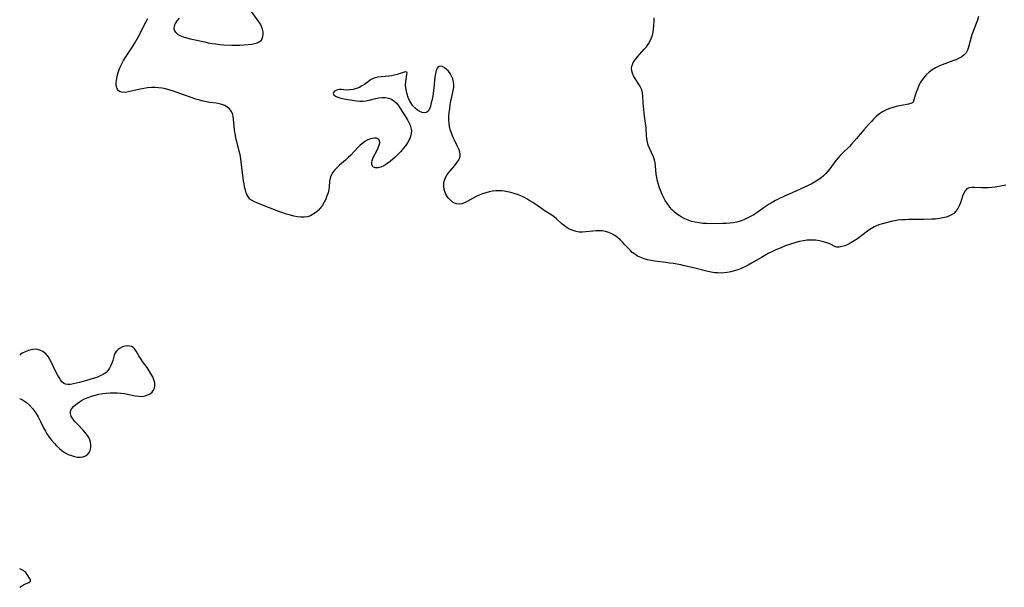
# Model space of a CAD drawing. Extents: x 1589302 to 1597504, y 2781009 to 2789211.
# Drawn here: x 1589302 to 1589771, y 2784359 to 2784629 of the extents above; entities that cross this region are included whole.
import ezdxf

# ---------------------------------------------------------------- set-up
doc = ezdxf.new("R2010")
doc.units = 0

msp = doc.modelspace()

# ---------------------------------------------------------------- linework, layer by layer
at = {"layer": 'WIL_013_Contours', "color": 0}
for points in [[(1589302, 2784469.72, 126), (1589302, 2784469.72, 126)], [(1589302, 2784448.84, 126), (1589302, 2784448.84, 126)], [(1589302, 2784368.03, 126), (1589302, 2784368.03, 126)], [(1589302, 2784359.16, 126), (1589302, 2784359.16, 126)]]:
    msp.add_polyline3d(points, dxfattribs=at)
at = {"layer": 'WIL_014_Contours', "color": 0}
for points in [[(1589377.99, 2784630.2, 128), (1589376.96, 2784628.97, 128), (1589376.15, 2784627.69, 128), (1589375.64, 2784626.41, 128), (1589375.52, 2784625.17, 128), (1589375.79, 2784624.23, 128), (1589376.34, 2784623.37, 128), (1589377.14, 2784622.62, 128), (1589378.38, 2784621.89, 128), (1589379.86, 2784621.31, 128), (1589381.5, 2784620.82, 128), (1589383.25, 2784620.4, 128), (1589390.22, 2784618.85, 128), (1589391.88, 2784618.49, 128), (1589393.55, 2784618.18, 128), (1589395.46, 2784617.91, 128), (1589397.38, 2784617.71, 128), (1589399.31, 2784617.56, 128), (1589403.17, 2784617.4, 128), (1589406.97, 2784617.39, 128), (1589408.93, 2784617.46, 128), (1589410.82, 2784617.59, 128), (1589412.62, 2784617.81, 128), (1589413.93, 2784618.07, 128), (1589415.13, 2784618.43, 128), (1589416.16, 2784618.91, 128), (1589417, 2784619.56, 128), (1589417.59, 2784620.42, 128), (1589417.95, 2784621.43, 128), (1589418.1, 2784622.56, 128), (1589418.04, 2784623.75, 128), (1589417.77, 2784624.98, 128), (1589417.25, 2784626.29, 128), (1589416.55, 2784627.6, 128), (1589415.71, 2784628.91, 128), (1589411.73, 2784634.43, 128)], [(1589689.49, 2784522, 128), (1589689.36, 2784522.11, 128), (1589688.97, 2784522.32, 128), (1589688.03, 2784522.73, 128), (1589686.7, 2784523.21, 128), (1589685.06, 2784523.7, 128), (1589683.2, 2784524.12, 128), (1589681.18, 2784524.42, 128), (1589679.09, 2784524.54, 128), (1589677.21, 2784524.43, 128), (1589675.37, 2784524.17, 128), (1589673.62, 2784523.8, 128), (1589671.92, 2784523.35, 128), (1589668.86, 2784522.38, 128), (1589667.33, 2784521.85, 128), (1589664.77, 2784520.88, 128), (1589662.08, 2784519.71, 128), (1589660.41, 2784518.91, 128), (1589658.76, 2784518.07, 128), (1589657.12, 2784517.19, 128), (1589655.5, 2784516.27, 128), (1589650.71, 2784513.46, 128), (1589649.11, 2784512.56, 128), (1589647.5, 2784511.71, 128), (1589645.87, 2784510.95, 128), (1589644.21, 2784510.31, 128), (1589642.56, 2784509.82, 128), (1589640.9, 2784509.43, 128), (1589639.22, 2784509.13, 128), (1589637.75, 2784508.93, 128), (1589636.28, 2784508.81, 128), (1589634.7, 2784508.83, 128), (1589633.11, 2784508.96, 128), (1589631.52, 2784509.2, 128), (1589629.93, 2784509.53, 128), (1589622.43, 2784511.47, 128), (1589618.84, 2784512.29, 128), (1589617.06, 2784512.66, 128), (1589613.49, 2784513.3, 128), (1589611.71, 2784513.58, 128), (1589609.93, 2784513.83, 128), (1589604.65, 2784514.43, 128), (1589602.92, 2784514.71, 128), (1589601.23, 2784515.09, 128), (1589599.58, 2784515.57, 128), (1589597.99, 2784516.15, 128), (1589596.48, 2784516.87, 128), (1589595.08, 2784517.74, 128), (1589593.95, 2784518.65, 128), (1589592.88, 2784519.68, 128), (1589590.44, 2784522.32, 128), (1589589.3, 2784523.5, 128), (1589588.12, 2784524.63, 128), (1589586.9, 2784525.69, 128), (1589585.61, 2784526.63, 128), (1589584.25, 2784527.44, 128), (1589582.75, 2784528.1, 128), (1589581.18, 2784528.56, 128), (1589579.57, 2784528.86, 128), (1589577.93, 2784528.97, 128), (1589576.72, 2784528.93, 128), (1589575.09, 2784528.78, 128), (1589571.84, 2784528.38, 128), (1589570.24, 2784528.26, 128), (1589568.66, 2784528.31, 128), (1589567.17, 2784528.57, 128), (1589565.71, 2784529.01, 128), (1589564.31, 2784529.61, 128), (1589562.96, 2784530.36, 128), (1589561.68, 2784531.23, 128), (1589560.43, 2784532.28, 128), (1589558.03, 2784534.52, 128), (1589556.77, 2784535.58, 128), (1589555.64, 2784536.39, 128), (1589552, 2784538.63, 128), (1589550.64, 2784539.52, 128), (1589546.55, 2784542.34, 128), (1589545.15, 2784543.26, 128), (1589543.72, 2784544.11, 128), (1589542.28, 2784544.88, 128), (1589540.8, 2784545.56, 128), (1589539.28, 2784546.18, 128), (1589537.71, 2784546.72, 128), (1589536.12, 2784547.17, 128), (1589534.51, 2784547.55, 128), (1589532.89, 2784547.82, 128), (1589531.59, 2784547.96, 128), (1589530.28, 2784548.02, 128), (1589528.98, 2784547.98, 128), (1589527.34, 2784547.79, 128), (1589525.71, 2784547.45, 128), (1589524.11, 2784547.01, 128), (1589522.53, 2784546.48, 128), (1589520.98, 2784545.87, 128), (1589519.48, 2784545.19, 128), (1589518.04, 2784544.47, 128), (1589515.27, 2784542.91, 128), (1589513.97, 2784542.24, 128), (1589512.7, 2784541.75, 128), (1589511.46, 2784541.55, 128), (1589510.3, 2784541.69, 128), (1589509.17, 2784542.12, 128), (1589508.1, 2784542.77, 128), (1589507.09, 2784543.62, 128), (1589506.18, 2784544.61, 128), (1589505.41, 2784545.74, 128), (1589504.77, 2784547.1, 128), (1589504.33, 2784548.54, 128), (1589504.1, 2784550.03, 128), (1589504.1, 2784551.53, 128), (1589504.37, 2784552.98, 128), (1589504.88, 2784554.26, 128), (1589505.6, 2784555.49, 128), (1589506.45, 2784556.68, 128), (1589507.39, 2784557.83, 128), (1589509.3, 2784560.05, 128), (1589510.18, 2784561.13, 128), (1589510.94, 2784562.22, 128), (1589511.52, 2784563.32, 128), (1589511.85, 2784564.45, 128), (1589511.88, 2784565.49, 128), (1589511.7, 2784566.54, 128), (1589511.27, 2784567.79, 128), (1589510.68, 2784569.07, 128), (1589509.17, 2784572.11, 128), (1589508.42, 2784573.72, 128), (1589507.75, 2784575.38, 128), (1589507.2, 2784577.11, 128), (1589506.88, 2784578.56, 128), (1589506.68, 2784580.04, 128), (1589506.58, 2784581.54, 128), (1589506.59, 2784583.4, 128), (1589506.71, 2784585.27, 128), (1589506.92, 2784587.14, 128), (1589507.19, 2784588.99, 128), (1589507.51, 2784590.82, 128), (1589507.87, 2784592.61, 128), (1589508.57, 2784595.75, 128), (1589508.82, 2784597.13, 128), (1589508.92, 2784598.47, 128), (1589508.77, 2784599.9, 128), (1589508.4, 2784601.29, 128), (1589507.84, 2784602.61, 128), (1589507.13, 2784603.85, 128), (1589506.29, 2784604.95, 128), (1589505.32, 2784605.89, 128), (1589504.3, 2784606.63, 128), (1589503.29, 2784607.11, 128), (1589502.35, 2784607.3, 128), (1589501.55, 2784607.11, 128), (1589500.91, 2784606.41, 128), (1589500.45, 2784605.31, 128), (1589500.12, 2784603.91, 128), (1589499.88, 2784602.29, 128), (1589499.29, 2784596.87, 128), (1589498.81, 2784593.23, 128), (1589498.51, 2784591.48, 128), (1589498.16, 2784589.82, 128), (1589497.74, 2784588.3, 128), (1589497.23, 2784586.98, 128), (1589496.6, 2784585.94, 128), (1589495.81, 2784585.28, 128), (1589494.88, 2784585.08, 128), (1589493.83, 2784585.24, 128), (1589492.7, 2784585.69, 128), (1589491.55, 2784586.39, 128), (1589490.44, 2784587.3, 128), (1589489.42, 2784588.4, 128), (1589488.55, 2784589.64, 128), (1589487.8, 2784591, 128), (1589487.17, 2784592.45, 128), (1589486.66, 2784593.95, 128), (1589486.27, 2784595.47, 128), (1589486.01, 2784596.98, 128), (1589485.92, 2784598.45, 128), (1589486, 2784599.84, 128), (1589486.19, 2784601.13, 128), (1589486.57, 2784603.28, 128), (1589486.61, 2784604.05, 128), (1589486.43, 2784604.53, 128), (1589485.95, 2784604.67, 128), (1589485.2, 2784604.54, 128), (1589481.9, 2784603.38, 128), (1589480.56, 2784602.99, 128), (1589479.24, 2784602.73, 128), (1589477.89, 2784602.54, 128), (1589472.59, 2784602.04, 128), (1589471.43, 2784601.83, 128), (1589470.39, 2784601.49, 128), (1589469.44, 2784600.95, 128), (1589466.33, 2784598.66, 128), (1589465.13, 2784597.89, 128), (1589463.87, 2784597.19, 128), (1589462.54, 2784596.63, 128), (1589460.97, 2784596.22, 128), (1589459.39, 2784596.01, 128), (1589457.87, 2784595.97, 128), (1589456.48, 2784596.05, 128), (1589455.39, 2784596.18, 128), (1589454.39, 2784596.24, 128), (1589453.47, 2784596.1, 128), (1589452.63, 2784595.79, 128), (1589451.95, 2784595.36, 128), (1589451.51, 2784594.84, 128), (1589451.41, 2784594.28, 128), (1589451.77, 2784593.68, 128), (1589452.52, 2784593.1, 128), (1589453.59, 2784592.59, 128), (1589455, 2784592.15, 128), (1589456.59, 2784591.79, 128), (1589461.36, 2784590.94, 128), (1589462.68, 2784590.74, 128), (1589464.09, 2784590.63, 128), (1589465.5, 2784590.64, 128), (1589466.9, 2784590.77, 128), (1589468.49, 2784591.07, 128), (1589471.6, 2784591.88, 128), (1589473.14, 2784592.22, 128), (1589474.75, 2784592.41, 128), (1589476.33, 2784592.4, 128), (1589477.82, 2784592.16, 128), (1589479.2, 2784591.64, 128), (1589480.35, 2784590.87, 128), (1589481.38, 2784589.88, 128), (1589482.33, 2784588.72, 128), (1589483.23, 2784587.45, 128), (1589484.96, 2784584.75, 128), (1589486.77, 2784581.8, 128), (1589487.47, 2784580.53, 128), (1589488.05, 2784579.26, 128), (1589488.47, 2784577.98, 128), (1589488.67, 2784576.68, 128), (1589488.56, 2784575.23, 128), (1589488.18, 2784573.78, 128), (1589487.57, 2784572.32, 128), (1589486.78, 2784570.87, 128), (1589485.85, 2784569.45, 128), (1589484.79, 2784568.06, 128), (1589483.64, 2784566.72, 128), (1589482.41, 2784565.41, 128), (1589481.14, 2784564.16, 128), (1589479.83, 2784562.98, 128), (1589478.5, 2784561.88, 128), (1589477.01, 2784560.8, 128), (1589475.54, 2784559.9, 128), (1589474.11, 2784559.23, 128), (1589472.76, 2784558.85, 128), (1589471.61, 2784558.84, 128), (1589470.67, 2784559.18, 128), (1589470.09, 2784559.75, 128), (1589469.78, 2784560.53, 128), (1589469.75, 2784561.4, 128), (1589469.93, 2784562.37, 128), (1589470.29, 2784563.39, 128), (1589470.78, 2784564.43, 128), (1589472.22, 2784567.06, 128), (1589472.86, 2784568.41, 128), (1589473.35, 2784569.71, 128), (1589473.6, 2784570.89, 128), (1589473.48, 2784571.87, 128), (1589472.95, 2784572.57, 128), (1589472.07, 2784572.97, 128), (1589471.08, 2784573.05, 128), (1589469.96, 2784572.9, 128), (1589468.76, 2784572.55, 128), (1589467.53, 2784572.02, 128), (1589466.48, 2784571.43, 128), (1589465.45, 2784570.72, 128), (1589464.26, 2784569.72, 128), (1589463.12, 2784568.6, 128), (1589459.75, 2784564.95, 128), (1589458.58, 2784563.76, 128), (1589457.22, 2784562.5, 128), (1589454.48, 2784560.11, 128), (1589453.18, 2784558.93, 128), (1589452.01, 2784557.73, 128), (1589451.02, 2784556.48, 128), (1589450.29, 2784555.14, 128), (1589449.92, 2784553.92, 128), (1589449.71, 2784552.63, 128), (1589449.47, 2784549.91, 128), (1589449.28, 2784548.52, 128), (1589448.93, 2784547.01, 128), (1589448.44, 2784545.5, 128), (1589447.82, 2784544.01, 128), (1589447.1, 2784542.56, 128), (1589446.27, 2784541.17, 128), (1589445.34, 2784539.86, 128), (1589444.29, 2784538.67, 128), (1589443.13, 2784537.64, 128), (1589441.87, 2784536.77, 128), (1589440.51, 2784536.09, 128), (1589439.08, 2784535.63, 128), (1589437.55, 2784535.43, 128), (1589435.96, 2784535.45, 128), (1589434.32, 2784535.63, 128), (1589432.67, 2784535.94, 128), (1589430.99, 2784536.36, 128), (1589429.18, 2784536.91, 128), (1589427.37, 2784537.52, 128), (1589425.56, 2784538.17, 128), (1589418.55, 2784540.89, 128), (1589413.95, 2784542.78, 128), (1589412.75, 2784543.35, 128), (1589411.73, 2784544.05, 128), (1589411.01, 2784544.87, 128), (1589410.42, 2784545.88, 128), (1589409.94, 2784547.03, 128), (1589409.54, 2784548.3, 128), (1589409.2, 2784549.76, 128), (1589408.92, 2784551.29, 128), (1589408.68, 2784552.88, 128), (1589407.6, 2784561.61, 128), (1589407.33, 2784563.39, 128), (1589407.02, 2784565.16, 128), (1589406.66, 2784566.9, 128), (1589405.01, 2784573.3, 128), (1589404.64, 2784575.13, 128), (1589404.35, 2784576.95, 128), (1589404.14, 2784578.72, 128), (1589403.9, 2784582.02, 128), (1589403.74, 2784583.49, 128), (1589403.38, 2784584.85, 128), (1589402.77, 2784585.96, 128), (1589401.92, 2784586.95, 128), (1589400.88, 2784587.81, 128), (1589399.69, 2784588.52, 128), (1589398.38, 2784589.07, 128), (1589397.04, 2784589.42, 128), (1589395.62, 2784589.67, 128), (1589392.65, 2784590.08, 128), (1589391.07, 2784590.36, 128), (1589389.48, 2784590.71, 128), (1589387.88, 2784591.12, 128), (1589386.01, 2784591.67, 128), (1589384.13, 2784592.29, 128), (1589376.63, 2784594.95, 128), (1589374.75, 2784595.57, 128), (1589373.12, 2784596.05, 128), (1589371.49, 2784596.47, 128), (1589369.85, 2784596.82, 128), (1589368.21, 2784597.07, 128), (1589366.56, 2784597.2, 128), (1589364.75, 2784597.18, 128), (1589362.95, 2784597.01, 128), (1589361.16, 2784596.74, 128), (1589359.4, 2784596.38, 128), (1589354.54, 2784595.21, 128), (1589353.07, 2784594.94, 128), (1589351.71, 2784594.82, 128), (1589350.71, 2784594.88, 128), (1589349.84, 2784595.13, 128), (1589349.15, 2784595.58, 128), (1589348.62, 2784596.21, 128), (1589348.25, 2784597, 128), (1589348.07, 2784597.72, 128), (1589348, 2784598.51, 128), (1589347.99, 2784599.31, 128), (1589348.13, 2784600.73, 128), (1589348.41, 2784602.23, 128), (1589348.8, 2784603.78, 128), (1589349.31, 2784605.34, 128), (1589349.92, 2784606.91, 128), (1589350.64, 2784608.46, 128), (1589351.55, 2784610.1, 128), (1589352.57, 2784611.72, 128), (1589355.77, 2784616.55, 128), (1589356.74, 2784618.14, 128), (1589358.56, 2784621.38, 128), (1589362.16, 2784628.25, 128), (1589363.08, 2784629.95, 128)], [(1589727.77, 2784590.22, 130), (1589727.54, 2784589.93, 130), (1589726.7, 2784589.57, 130), (1589725.52, 2784589.27, 130), (1589722.22, 2784588.65, 130), (1589720.28, 2784588.25, 130), (1589718.26, 2784587.72, 130), (1589716.49, 2784587.1, 130), (1589714.8, 2784586.36, 130), (1589713.21, 2784585.51, 130), (1589711.8, 2784584.59, 130), (1589710.4, 2784583.48, 130), (1589709.11, 2784582.29, 130), (1589707.87, 2784581.05, 130), (1589706.66, 2784579.75, 130), (1589704.31, 2784577.04, 130), (1589700.83, 2784572.92, 130), (1589698.47, 2784570.26, 130), (1589697.24, 2784568.99, 130), (1589694.06, 2784565.9, 130), (1589693.04, 2784564.83, 130), (1589691.99, 2784563.62, 130), (1589690.99, 2784562.35, 130), (1589688.06, 2784558.49, 130), (1589687.1, 2784557.31, 130), (1589686.1, 2784556.18, 130), (1589685.04, 2784555.1, 130), (1589683.91, 2784554.11, 130), (1589682.42, 2784553.02, 130), (1589680.83, 2784552.04, 130), (1589679.17, 2784551.15, 130), (1589677.46, 2784550.31, 130), (1589675.72, 2784549.51, 130), (1589668.69, 2784546.44, 130), (1589666.87, 2784545.61, 130), (1589663.71, 2784544.09, 130), (1589662.15, 2784543.29, 130), (1589660.62, 2784542.45, 130), (1589659.13, 2784541.57, 130), (1589657.68, 2784540.64, 130), (1589656.27, 2784539.65, 130), (1589653.37, 2784537.54, 130), (1589651.87, 2784536.57, 130), (1589650.32, 2784535.68, 130), (1589648.72, 2784534.88, 130), (1589647.08, 2784534.16, 130), (1589645.41, 2784533.56, 130), (1589643.69, 2784533.08, 130), (1589642.04, 2784532.77, 130), (1589640.37, 2784532.57, 130), (1589638.68, 2784532.45, 130), (1589636.97, 2784532.38, 130), (1589630.56, 2784532.31, 130), (1589629.28, 2784532.33, 130), (1589627.49, 2784532.45, 130), (1589625.71, 2784532.67, 130), (1589623.95, 2784532.99, 130), (1589622.22, 2784533.42, 130), (1589620.54, 2784533.98, 130), (1589619.06, 2784534.6, 130), (1589617.64, 2784535.33, 130), (1589616.27, 2784536.16, 130), (1589614.99, 2784537.07, 130), (1589613.79, 2784538.07, 130), (1589612.7, 2784539.16, 130), (1589611.91, 2784540.12, 130), (1589611.17, 2784541.13, 130), (1589609.68, 2784543.38, 130), (1589608.94, 2784544.63, 130), (1589608.17, 2784546.14, 130), (1589607.49, 2784547.72, 130), (1589606.9, 2784549.34, 130), (1589606.38, 2784550.96, 130), (1589605.94, 2784552.6, 130), (1589605.6, 2784554.23, 130), (1589605.36, 2784555.85, 130), (1589605.08, 2784559.93, 130), (1589604.88, 2784561.24, 130), (1589604.5, 2784562.68, 130), (1589603.97, 2784564.09, 130), (1589602.09, 2784568.3, 130), (1589601.54, 2784569.73, 130), (1589601.12, 2784571.19, 130), (1589600.86, 2784572.81, 130), (1589600.72, 2784574.47, 130), (1589600.52, 2784577.85, 130), (1589600.38, 2784579.12, 130), (1589599.77, 2784583.56, 130), (1589599.39, 2784586.74, 130), (1589599.13, 2784589.88, 130), (1589598.96, 2784593.06, 130), (1589598.78, 2784594.56, 130), (1589598.42, 2784595.99, 130), (1589597.89, 2784597.25, 130), (1589597.21, 2784598.45, 130), (1589595.25, 2784601.47, 130), (1589594.57, 2784602.69, 130), (1589594.02, 2784603.92, 130), (1589593.66, 2784605.15, 130), (1589593.57, 2784606.37, 130), (1589593.84, 2784607.71, 130), (1589594.42, 2784609.02, 130), (1589595.24, 2784610.32, 130), (1589596.22, 2784611.59, 130), (1589597.3, 2784612.84, 130), (1589599.66, 2784615.35, 130), (1589600.69, 2784616.58, 130), (1589601.62, 2784617.91, 130), (1589602.44, 2784619.32, 130), (1589603.1, 2784620.82, 130), (1589603.53, 2784622.15, 130), (1589603.84, 2784623.53, 130), (1589604.06, 2784624.94, 130), (1589604.24, 2784626.73, 130), (1589604.32, 2784628.54, 130), (1589604.33, 2784630.37, 130)], [(1589758.9, 2784630.93, 130), (1589758.43, 2784629.26, 130), (1589757.84, 2784627.62, 130), (1589756.55, 2784624.36, 130), (1589755.95, 2784622.73, 130), (1589755.43, 2784621.08, 130), (1589754.99, 2784619.44, 130), (1589754.21, 2784616.33, 130), (1589753.72, 2784614.92, 130), (1589753.03, 2784613.68, 130), (1589752.1, 2784612.67, 130), (1589750.95, 2784611.82, 130), (1589749.64, 2784611.08, 130), (1589748.2, 2784610.42, 130), (1589746.68, 2784609.82, 130), (1589741.67, 2784607.99, 130), (1589740.02, 2784607.31, 130), (1589738.43, 2784606.54, 130), (1589736.93, 2784605.65, 130), (1589735.44, 2784604.54, 130), (1589733.95, 2784603.16, 130), (1589732.55, 2784601.53, 130), (1589731.34, 2784599.72, 130), (1589730.51, 2784598.07, 130), (1589729.82, 2784596.39, 130), (1589729.12, 2784594.5, 130), (1589728.56, 2784592.81, 130), (1589727.77, 2784590.22, 130)], [(1589771.91, 2784550.73, 128), (1589770.29, 2784550.36, 128), (1589768.63, 2784550.04, 128), (1589766.94, 2784549.77, 128), (1589765.23, 2784549.56, 128), (1589763.54, 2784549.42, 128), (1589761.88, 2784549.37, 128), (1589760.21, 2784549.42, 128), (1589757.09, 2784549.59, 128), (1589755.7, 2784549.56, 128), (1589754.45, 2784549.35, 128), (1589753.41, 2784548.88, 128), (1589752.54, 2784547.99, 128), (1589751.88, 2784546.78, 128), (1589751.34, 2784545.36, 128), (1589750.28, 2784542.23, 128), (1589749.7, 2784540.82, 128), (1589749.01, 2784539.49, 128), (1589748.18, 2784538.27, 128), (1589747.18, 2784537.23, 128), (1589746.07, 2784536.46, 128), (1589744.82, 2784535.85, 128), (1589743.45, 2784535.39, 128), (1589742, 2784535.03, 128), (1589740.27, 2784534.74, 128), (1589738.48, 2784534.54, 128), (1589736.64, 2784534.41, 128), (1589732.9, 2784534.27, 128), (1589725.61, 2784534.23, 128), (1589723.87, 2784534.19, 128), (1589722.16, 2784534.11, 128), (1589720.49, 2784533.97, 128), (1589718.88, 2784533.72, 128), (1589717.32, 2784533.36, 128), (1589713.18, 2784532.31, 128), (1589711.88, 2784531.94, 128), (1589710.62, 2784531.48, 128), (1589709.27, 2784530.83, 128), (1589707.96, 2784530.05, 128), (1589706.68, 2784529.18, 128), (1589702.73, 2784526.19, 128), (1589701.24, 2784525.17, 128), (1589699.68, 2784524.17, 128), (1589698.09, 2784523.24, 128), (1589696.6, 2784522.46, 128), (1589695.17, 2784521.83, 128), (1589693.83, 2784521.39, 128), (1589692.59, 2784521.17, 128), (1589691.37, 2784521.2, 128), (1589690.4, 2784521.41, 128), (1589689.75, 2784521.7, 128), (1589689.49, 2784522, 128)], [(1589302, 2784448.84, 126), (1589302.27, 2784448.92, 126), (1589302.83, 2784448.76, 126), (1589303.88, 2784448.18, 126), (1589305.19, 2784447.2, 126), (1589306.65, 2784445.88, 126), (1589308.13, 2784444.25, 126), (1589309.54, 2784442.39, 126), (1589310.81, 2784440.3, 126), (1589311.91, 2784438.17, 126), (1589313.56, 2784434.76, 126), (1589314.25, 2784433.47, 126), (1589315.01, 2784432.21, 126), (1589316.04, 2784430.71, 126), (1589317.16, 2784429.26, 126), (1589318.35, 2784427.87, 126), (1589319.61, 2784426.55, 126), (1589320.92, 2784425.32, 126), (1589322.3, 2784424.2, 126), (1589323.74, 2784423.22, 126), (1589325.17, 2784422.45, 126), (1589326.64, 2784421.85, 126), (1589328.11, 2784421.41, 126), (1589329.56, 2784421.15, 126), (1589330.95, 2784421.1, 126), (1589332.25, 2784421.3, 126), (1589333.35, 2784421.75, 126), (1589334.3, 2784422.43, 126), (1589335.08, 2784423.29, 126), (1589335.63, 2784424.31, 126), (1589335.94, 2784425.63, 126), (1589335.95, 2784427.06, 126), (1589335.77, 2784428.25, 126), (1589335.43, 2784429.43, 126), (1589334.91, 2784430.57, 126), (1589334.35, 2784431.47, 126), (1589333.28, 2784432.84, 126), (1589332.06, 2784434.18, 126), (1589329.5, 2784436.78, 126), (1589328.3, 2784438.06, 126), (1589327.28, 2784439.33, 126), (1589326.52, 2784440.6, 126), (1589326.14, 2784441.86, 126), (1589326.15, 2784442.52, 126), (1589326.28, 2784443.16, 126), (1589326.83, 2784444.25, 126), (1589327.69, 2784445.28, 126), (1589328.77, 2784446.26, 126), (1589330.04, 2784447.19, 126), (1589331.45, 2784448.06, 126), (1589332.96, 2784448.85, 126), (1589334.56, 2784449.57, 126), (1589336.21, 2784450.17, 126), (1589337.92, 2784450.68, 126), (1589339.66, 2784451.1, 126), (1589341.44, 2784451.43, 126), (1589343.23, 2784451.65, 126), (1589345.17, 2784451.78, 126), (1589346.84, 2784451.78, 126), (1589348.51, 2784451.72, 126), (1589350.17, 2784451.58, 126), (1589351.8, 2784451.38, 126), (1589353.4, 2784451.12, 126), (1589357.05, 2784450.38, 126), (1589358.78, 2784450.12, 126), (1589360.43, 2784450.09, 126), (1589361.76, 2784450.31, 126), (1589363, 2784450.75, 126), (1589364.12, 2784451.36, 126), (1589365.08, 2784452.12, 126), (1589365.83, 2784453.03, 126), (1589366.31, 2784454.06, 126), (1589366.47, 2784455.26, 126), (1589366.34, 2784456.55, 126), (1589365.97, 2784457.91, 126), (1589365.42, 2784459.31, 126), (1589364.72, 2784460.71, 126), (1589363.78, 2784462.25, 126), (1589362.74, 2784463.77, 126), (1589360.58, 2784466.75, 126), (1589359.57, 2784468.2, 126), (1589358.84, 2784469.33, 126), (1589357.54, 2784471.59, 126), (1589356.9, 2784472.62, 126), (1589356.14, 2784473.4, 126), (1589355.33, 2784473.82, 126), (1589354.39, 2784474.04, 126), (1589353.36, 2784474.09, 126), (1589352.3, 2784473.97, 126), (1589351.02, 2784473.63, 126), (1589349.82, 2784473.07, 126), (1589348.92, 2784472.43, 126), (1589348.15, 2784471.65, 126), (1589347.54, 2784470.75, 126), (1589347.07, 2784469.64, 126), (1589346.39, 2784467.18, 126), (1589345.98, 2784465.95, 126), (1589345.47, 2784464.73, 126), (1589344.84, 2784463.56, 126), (1589344.08, 2784462.47, 126), (1589343.18, 2784461.5, 126), (1589341.86, 2784460.55, 126), (1589340.35, 2784459.78, 126), (1589338.71, 2784459.14, 126), (1589336.98, 2784458.57, 126), (1589333.76, 2784457.62, 126), (1589330.57, 2784456.75, 126), (1589327.57, 2784456.04, 126), (1589326.21, 2784455.78, 126), (1589324.96, 2784455.69, 126), (1589323.83, 2784455.88, 126), (1589322.94, 2784456.35, 126), (1589322.14, 2784457.06, 126), (1589321.41, 2784457.98, 126), (1589320.74, 2784459.02, 126), (1589320.01, 2784460.33, 126), (1589319.3, 2784461.72, 126), (1589317.16, 2784466.16, 126), (1589316.39, 2784467.62, 126), (1589315.54, 2784469.02, 126), (1589314.42, 2784470.31, 126), (1589313.07, 2784471.38, 126), (1589311.56, 2784472.14, 126), (1589309.92, 2784472.51, 126), (1589308.04, 2784472.42, 126), (1589306.21, 2784471.96, 126), (1589304.57, 2784471.29, 126), (1589303.23, 2784470.59, 126), (1589302.34, 2784470.01, 126), (1589302, 2784469.72, 126)], [(1589302, 2784359.16, 126), (1589302.84, 2784359.77, 126), (1589303.79, 2784360.38, 126), (1589304.43, 2784360.7, 126), (1589306.32, 2784361.49, 126), (1589306.78, 2784361.74, 126), (1589307.11, 2784362.02, 126), (1589307.2, 2784362.19, 126), (1589307.22, 2784362.38, 126), (1589307.1, 2784362.8, 126), (1589306.72, 2784363.51, 126), (1589305.58, 2784365.21, 126), (1589304.87, 2784366.14, 126), (1589304.46, 2784366.53, 126), (1589303.9, 2784366.93, 126), (1589302, 2784368.03, 126)]]:
    msp.add_polyline3d(points, dxfattribs=at)

doc.saveas('drawing.dxf')
